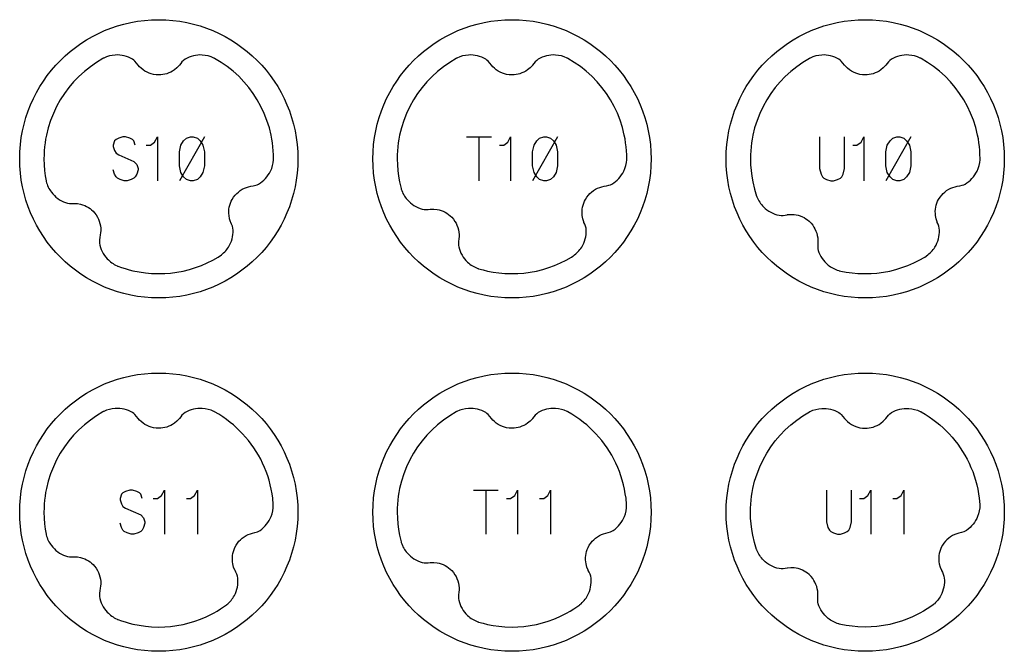
# Model space of a CAD drawing. Extents: x -132 to 820, y -1800 to -8.
# Drawn here: x 588 to 700, y -800 to -728 of the extents above; entities that cross this region are included whole.
import ezdxf

# ---------------------------------------------------------------- set-up
doc = ezdxf.new("R2010")
doc.units = 0
doc.layers.add('Capa por Defecto', color=1, linetype='CONTINUOUS')

msp = doc.modelspace()

# ---------------------------------------------------------------- linework, layer by layer
at = {"layer": 'Capa por Defecto'}
for points in [[(620, -744.25), (619.98, -745.06), (619.92, -745.86), (619.82, -746.65), (619.68, -747.42), (619.5, -748.19), (619.29, -748.93), (619.04, -749.67), (618.76, -750.38), (618.45, -751.08), (618.1, -751.76), (617.72, -752.42), (617.31, -753.06), (616.87, -753.67), (616.4, -754.27), (615.91, -754.84), (615.39, -755.39), (614.84, -755.91), (614.27, -756.4), (613.67, -756.87), (613.06, -757.31), (612.42, -757.72), (611.76, -758.1), (611.08, -758.45), (610.38, -758.76), (609.67, -759.04), (608.93, -759.29), (608.19, -759.5), (607.42, -759.68), (606.65, -759.82), (605.86, -759.92), (605.06, -759.98), (604.25, -760), (603.44, -759.98), (602.64, -759.92), (601.85, -759.82), (601.08, -759.68), (600.31, -759.5), (599.57, -759.29), (598.83, -759.04), (598.12, -758.76), (597.42, -758.45), (596.74, -758.1), (596.08, -757.72), (595.44, -757.31), (594.83, -756.87), (594.23, -756.4), (593.66, -755.91), (593.11, -755.39), (592.59, -754.84), (592.1, -754.27), (591.63, -753.67), (591.19, -753.06), (590.78, -752.42), (590.4, -751.76), (590.05, -751.08), (589.74, -750.38), (589.46, -749.67), (589.21, -748.93), (589, -748.19), (588.82, -747.42), (588.68, -746.65), (588.58, -745.86), (588.52, -745.06), (588.5, -744.25), (588.52, -743.44), (588.58, -742.64), (588.68, -741.85), (588.82, -741.08), (589, -740.31), (589.21, -739.57), (589.46, -738.83), (589.74, -738.12), (590.05, -737.42), (590.4, -736.74), (590.78, -736.08), (591.19, -735.44), (591.63, -734.83), (592.1, -734.23), (592.59, -733.66), (593.11, -733.11), (593.66, -732.59), (594.23, -732.1), (594.83, -731.63), (595.44, -731.19), (596.08, -730.78), (596.74, -730.4), (597.42, -730.05), (598.12, -729.74), (598.83, -729.46), (599.57, -729.21), (600.31, -729), (601.08, -728.82), (601.85, -728.68), (602.64, -728.58), (603.44, -728.52), (604.25, -728.5), (605.06, -728.52), (605.86, -728.58), (606.65, -728.68), (607.42, -728.82), (608.19, -729), (608.93, -729.21), (609.67, -729.46), (610.38, -729.74), (611.08, -730.05), (611.76, -730.4), (612.42, -730.78), (613.06, -731.19), (613.67, -731.63), (614.27, -732.1), (614.84, -732.59), (615.39, -733.11), (615.91, -733.66), (616.4, -734.23), (616.87, -734.83), (617.31, -735.44), (617.72, -736.08), (618.1, -736.74), (618.45, -737.42), (618.76, -738.12), (619.04, -738.83), (619.29, -739.57), (619.5, -740.31), (619.68, -741.08), (619.82, -741.85), (619.92, -742.64), (619.98, -743.44), (620, -744.25)], [(660, -744.25), (659.98, -745.06), (659.92, -745.86), (659.82, -746.65), (659.68, -747.42), (659.5, -748.19), (659.29, -748.93), (659.04, -749.67), (658.76, -750.38), (658.45, -751.08), (658.1, -751.76), (657.72, -752.42), (657.31, -753.06), (656.87, -753.67), (656.4, -754.27), (655.91, -754.84), (655.39, -755.39), (654.84, -755.91), (654.27, -756.4), (653.67, -756.87), (653.06, -757.31), (652.42, -757.72), (651.76, -758.1), (651.08, -758.45), (650.38, -758.76), (649.67, -759.04), (648.93, -759.29), (648.19, -759.5), (647.42, -759.68), (646.65, -759.82), (645.86, -759.92), (645.06, -759.98), (644.25, -760), (643.44, -759.98), (642.64, -759.92), (641.85, -759.82), (641.08, -759.68), (640.31, -759.5), (639.57, -759.29), (638.83, -759.04), (638.12, -758.76), (637.42, -758.45), (636.74, -758.1), (636.08, -757.72), (635.44, -757.31), (634.83, -756.87), (634.23, -756.4), (633.66, -755.91), (633.11, -755.39), (632.59, -754.84), (632.1, -754.27), (631.63, -753.67), (631.19, -753.06), (630.78, -752.42), (630.4, -751.76), (630.05, -751.08), (629.74, -750.38), (629.46, -749.67), (629.21, -748.93), (629, -748.19), (628.82, -747.42), (628.68, -746.65), (628.58, -745.86), (628.52, -745.06), (628.5, -744.25), (628.52, -743.44), (628.58, -742.64), (628.68, -741.85), (628.82, -741.08), (629, -740.31), (629.21, -739.57), (629.46, -738.83), (629.74, -738.12), (630.05, -737.42), (630.4, -736.74), (630.78, -736.08), (631.19, -735.44), (631.63, -734.83), (632.1, -734.23), (632.59, -733.66), (633.11, -733.11), (633.66, -732.59), (634.23, -732.1), (634.83, -731.63), (635.44, -731.19), (636.08, -730.78), (636.74, -730.4), (637.42, -730.05), (638.12, -729.74), (638.83, -729.46), (639.57, -729.21), (640.31, -729), (641.08, -728.82), (641.85, -728.68), (642.64, -728.58), (643.44, -728.52), (644.25, -728.5), (645.06, -728.52), (645.86, -728.58), (646.65, -728.68), (647.42, -728.82), (648.19, -729), (648.93, -729.21), (649.67, -729.46), (650.38, -729.74), (651.08, -730.05), (651.76, -730.4), (652.42, -730.78), (653.06, -731.19), (653.67, -731.63), (654.27, -732.1), (654.84, -732.59), (655.39, -733.11), (655.91, -733.66), (656.4, -734.23), (656.87, -734.83), (657.31, -735.44), (657.72, -736.08), (658.1, -736.74), (658.45, -737.42), (658.76, -738.12), (659.04, -738.83), (659.29, -739.57), (659.5, -740.31), (659.68, -741.08), (659.82, -741.85), (659.92, -742.64), (659.98, -743.44), (660, -744.25)], [(700, -744.25), (699.98, -745.06), (699.92, -745.86), (699.82, -746.65), (699.68, -747.42), (699.5, -748.19), (699.29, -748.93), (699.04, -749.67), (698.76, -750.38), (698.45, -751.08), (698.1, -751.76), (697.72, -752.42), (697.31, -753.06), (696.87, -753.67), (696.4, -754.27), (695.91, -754.84), (695.39, -755.39), (694.84, -755.91), (694.27, -756.4), (693.67, -756.87), (693.06, -757.31), (692.42, -757.72), (691.76, -758.1), (691.08, -758.45), (690.38, -758.76), (689.67, -759.04), (688.93, -759.29), (688.19, -759.5), (687.42, -759.68), (686.65, -759.82), (685.86, -759.92), (685.06, -759.98), (684.25, -760), (683.44, -759.98), (682.64, -759.92), (681.85, -759.82), (681.08, -759.68), (680.31, -759.5), (679.57, -759.29), (678.83, -759.04), (678.12, -758.76), (677.42, -758.45), (676.74, -758.1), (676.08, -757.72), (675.44, -757.31), (674.83, -756.87), (674.23, -756.4), (673.66, -755.91), (673.11, -755.39), (672.59, -754.84), (672.1, -754.27), (671.63, -753.67), (671.19, -753.06), (670.78, -752.42), (670.4, -751.76), (670.05, -751.08), (669.74, -750.38), (669.46, -749.67), (669.21, -748.93), (669, -748.19), (668.82, -747.42), (668.68, -746.65), (668.58, -745.86), (668.52, -745.06), (668.5, -744.25), (668.52, -743.44), (668.58, -742.64), (668.68, -741.85), (668.82, -741.08), (669, -740.31), (669.21, -739.57), (669.46, -738.83), (669.74, -738.12), (670.05, -737.42), (670.4, -736.74), (670.78, -736.08), (671.19, -735.44), (671.63, -734.83), (672.1, -734.23), (672.59, -733.66), (673.11, -733.11), (673.66, -732.59), (674.23, -732.1), (674.83, -731.63), (675.44, -731.19), (676.08, -730.78), (676.74, -730.4), (677.42, -730.05), (678.12, -729.74), (678.83, -729.46), (679.57, -729.21), (680.31, -729), (681.08, -728.82), (681.85, -728.68), (682.64, -728.58), (683.44, -728.52), (684.25, -728.5), (685.06, -728.52), (685.86, -728.58), (686.65, -728.68), (687.42, -728.82), (688.19, -729), (688.93, -729.21), (689.67, -729.46), (690.38, -729.74), (691.08, -730.05), (691.76, -730.4), (692.42, -730.78), (693.06, -731.19), (693.67, -731.63), (694.27, -732.1), (694.84, -732.59), (695.39, -733.11), (695.91, -733.66), (696.4, -734.23), (696.87, -734.83), (697.31, -735.44), (697.72, -736.08), (698.1, -736.74), (698.45, -737.42), (698.76, -738.12), (699.04, -738.83), (699.29, -739.57), (699.5, -740.31), (699.68, -741.08), (699.82, -741.85), (699.92, -742.64), (699.98, -743.44), (700, -744.25)], [(606.59, -745.03), (606.59, -743.47), (606.75, -742.69), (607.06, -742.22), (607.38, -741.91), (607.84, -741.75), (608.16, -741.75), (608.62, -741.91), (608.94, -742.22), (609.25, -742.69), (609.41, -743.47), (609.41, -745.03), (609.25, -745.81), (608.94, -746.28), (608.62, -746.59), (608.16, -746.75), (607.84, -746.75), (607.38, -746.59), (607.06, -746.28), (606.75, -745.81), (606.59, -745.03)], [(646.59, -745.03), (646.59, -743.47), (646.75, -742.69), (647.06, -742.22), (647.38, -741.91), (647.84, -741.75), (648.16, -741.75), (648.62, -741.91), (648.94, -742.22), (649.25, -742.69), (649.41, -743.47), (649.41, -745.03), (649.25, -745.81), (648.94, -746.28), (648.62, -746.59), (648.16, -746.75), (647.84, -746.75), (647.38, -746.59), (647.06, -746.28), (646.75, -745.81), (646.59, -745.03)], [(686.59, -745.03), (686.59, -743.47), (686.75, -742.69), (687.06, -742.22), (687.38, -741.91), (687.84, -741.75), (688.16, -741.75), (688.62, -741.91), (688.94, -742.22), (689.25, -742.69), (689.41, -743.47), (689.41, -745.03), (689.25, -745.81), (688.94, -746.28), (688.62, -746.59), (688.16, -746.75), (687.84, -746.75), (687.38, -746.59), (687.06, -746.28), (686.75, -745.81), (686.59, -745.03)], [(620, -784.25), (619.98, -785.06), (619.92, -785.86), (619.82, -786.65), (619.68, -787.42), (619.5, -788.19), (619.29, -788.93), (619.04, -789.67), (618.76, -790.38), (618.45, -791.08), (618.1, -791.76), (617.72, -792.42), (617.31, -793.06), (616.87, -793.67), (616.4, -794.27), (615.91, -794.84), (615.39, -795.39), (614.84, -795.91), (614.27, -796.4), (613.67, -796.87), (613.06, -797.31), (612.42, -797.72), (611.76, -798.1), (611.08, -798.45), (610.38, -798.76), (609.67, -799.04), (608.93, -799.29), (608.19, -799.5), (607.42, -799.68), (606.65, -799.82), (605.86, -799.92), (605.06, -799.98), (604.25, -800), (603.44, -799.98), (602.64, -799.92), (601.85, -799.82), (601.08, -799.68), (600.31, -799.5), (599.57, -799.29), (598.83, -799.04), (598.12, -798.76), (597.42, -798.45), (596.74, -798.1), (596.08, -797.72), (595.44, -797.31), (594.83, -796.87), (594.23, -796.4), (593.66, -795.91), (593.11, -795.39), (592.59, -794.84), (592.1, -794.27), (591.63, -793.67), (591.19, -793.06), (590.78, -792.42), (590.4, -791.76), (590.05, -791.08), (589.74, -790.38), (589.46, -789.67), (589.21, -788.93), (589, -788.19), (588.82, -787.42), (588.68, -786.65), (588.58, -785.86), (588.52, -785.06), (588.5, -784.25), (588.52, -783.44), (588.58, -782.64), (588.68, -781.85), (588.82, -781.08), (589, -780.31), (589.21, -779.57), (589.46, -778.83), (589.74, -778.12), (590.05, -777.42), (590.4, -776.74), (590.78, -776.08), (591.19, -775.44), (591.63, -774.83), (592.1, -774.23), (592.59, -773.66), (593.11, -773.11), (593.66, -772.59), (594.23, -772.1), (594.83, -771.63), (595.44, -771.19), (596.08, -770.78), (596.74, -770.4), (597.42, -770.05), (598.12, -769.74), (598.83, -769.46), (599.57, -769.21), (600.31, -769), (601.08, -768.82), (601.85, -768.68), (602.64, -768.58), (603.44, -768.52), (604.25, -768.5), (605.06, -768.52), (605.86, -768.58), (606.65, -768.68), (607.42, -768.82), (608.19, -769), (608.93, -769.21), (609.67, -769.46), (610.38, -769.74), (611.08, -770.05), (611.76, -770.4), (612.42, -770.78), (613.06, -771.19), (613.67, -771.63), (614.27, -772.1), (614.84, -772.59), (615.39, -773.11), (615.91, -773.66), (616.4, -774.23), (616.87, -774.83), (617.31, -775.44), (617.72, -776.08), (618.1, -776.74), (618.45, -777.42), (618.76, -778.12), (619.04, -778.83), (619.29, -779.57), (619.5, -780.31), (619.68, -781.08), (619.82, -781.85), (619.92, -782.64), (619.98, -783.44), (620, -784.25)], [(660, -784.25), (659.98, -785.06), (659.92, -785.86), (659.82, -786.65), (659.68, -787.42), (659.5, -788.19), (659.29, -788.93), (659.04, -789.67), (658.76, -790.38), (658.45, -791.08), (658.1, -791.76), (657.72, -792.42), (657.31, -793.06), (656.87, -793.67), (656.4, -794.27), (655.91, -794.84), (655.39, -795.39), (654.84, -795.91), (654.27, -796.4), (653.67, -796.87), (653.06, -797.31), (652.42, -797.72), (651.76, -798.1), (651.08, -798.45), (650.38, -798.76), (649.67, -799.04), (648.93, -799.29), (648.19, -799.5), (647.42, -799.68), (646.65, -799.82), (645.86, -799.92), (645.06, -799.98), (644.25, -800), (643.44, -799.98), (642.64, -799.92), (641.85, -799.82), (641.08, -799.68), (640.31, -799.5), (639.57, -799.29), (638.83, -799.04), (638.12, -798.76), (637.42, -798.45), (636.74, -798.1), (636.08, -797.72), (635.44, -797.31), (634.83, -796.87), (634.23, -796.4), (633.66, -795.91), (633.11, -795.39), (632.59, -794.84), (632.1, -794.27), (631.63, -793.67), (631.19, -793.06), (630.78, -792.42), (630.4, -791.76), (630.05, -791.08), (629.74, -790.38), (629.46, -789.67), (629.21, -788.93), (629, -788.19), (628.82, -787.42), (628.68, -786.65), (628.58, -785.86), (628.52, -785.06), (628.5, -784.25), (628.52, -783.44), (628.58, -782.64), (628.68, -781.85), (628.82, -781.08), (629, -780.31), (629.21, -779.57), (629.46, -778.83), (629.74, -778.12), (630.05, -777.42), (630.4, -776.74), (630.78, -776.08), (631.19, -775.44), (631.63, -774.83), (632.1, -774.23), (632.59, -773.66), (633.11, -773.11), (633.66, -772.59), (634.23, -772.1), (634.83, -771.63), (635.44, -771.19), (636.08, -770.78), (636.74, -770.4), (637.42, -770.05), (638.12, -769.74), (638.83, -769.46), (639.57, -769.21), (640.31, -769), (641.08, -768.82), (641.85, -768.68), (642.64, -768.58), (643.44, -768.52), (644.25, -768.5), (645.06, -768.52), (645.86, -768.58), (646.65, -768.68), (647.42, -768.82), (648.19, -769), (648.93, -769.21), (649.67, -769.46), (650.38, -769.74), (651.08, -770.05), (651.76, -770.4), (652.42, -770.78), (653.06, -771.19), (653.67, -771.63), (654.27, -772.1), (654.84, -772.59), (655.39, -773.11), (655.91, -773.66), (656.4, -774.23), (656.87, -774.83), (657.31, -775.44), (657.72, -776.08), (658.1, -776.74), (658.45, -777.42), (658.76, -778.12), (659.04, -778.83), (659.29, -779.57), (659.5, -780.31), (659.68, -781.08), (659.82, -781.85), (659.92, -782.64), (659.98, -783.44), (660, -784.25)], [(700, -784.25), (699.98, -785.06), (699.92, -785.86), (699.82, -786.65), (699.68, -787.42), (699.5, -788.19), (699.29, -788.93), (699.04, -789.67), (698.76, -790.38), (698.45, -791.08), (698.1, -791.76), (697.72, -792.42), (697.31, -793.06), (696.87, -793.67), (696.4, -794.27), (695.91, -794.84), (695.39, -795.39), (694.84, -795.91), (694.27, -796.4), (693.67, -796.87), (693.06, -797.31), (692.42, -797.72), (691.76, -798.1), (691.08, -798.45), (690.38, -798.76), (689.67, -799.04), (688.93, -799.29), (688.19, -799.5), (687.42, -799.68), (686.65, -799.82), (685.86, -799.92), (685.06, -799.98), (684.25, -800), (683.44, -799.98), (682.64, -799.92), (681.85, -799.82), (681.08, -799.68), (680.31, -799.5), (679.57, -799.29), (678.83, -799.04), (678.12, -798.76), (677.42, -798.45), (676.74, -798.1), (676.08, -797.72), (675.44, -797.31), (674.83, -796.87), (674.23, -796.4), (673.66, -795.91), (673.11, -795.39), (672.59, -794.84), (672.1, -794.27), (671.63, -793.67), (671.19, -793.06), (670.78, -792.42), (670.4, -791.76), (670.05, -791.08), (669.74, -790.38), (669.46, -789.67), (669.21, -788.93), (669, -788.19), (668.82, -787.42), (668.68, -786.65), (668.58, -785.86), (668.52, -785.06), (668.5, -784.25), (668.52, -783.44), (668.58, -782.64), (668.68, -781.85), (668.82, -781.08), (669, -780.31), (669.21, -779.57), (669.46, -778.83), (669.74, -778.12), (670.05, -777.42), (670.4, -776.74), (670.78, -776.08), (671.19, -775.44), (671.63, -774.83), (672.1, -774.23), (672.59, -773.66), (673.11, -773.11), (673.66, -772.59), (674.23, -772.1), (674.83, -771.63), (675.44, -771.19), (676.08, -770.78), (676.74, -770.4), (677.42, -770.05), (678.12, -769.74), (678.83, -769.46), (679.57, -769.21), (680.31, -769), (681.08, -768.82), (681.85, -768.68), (682.64, -768.58), (683.44, -768.52), (684.25, -768.5), (685.06, -768.52), (685.86, -768.58), (686.65, -768.68), (687.42, -768.82), (688.19, -769), (688.93, -769.21), (689.67, -769.46), (690.38, -769.74), (691.08, -770.05), (691.76, -770.4), (692.42, -770.78), (693.06, -771.19), (693.67, -771.63), (694.27, -772.1), (694.84, -772.59), (695.39, -773.11), (695.91, -773.66), (696.4, -774.23), (696.87, -774.83), (697.31, -775.44), (697.72, -776.08), (698.1, -776.74), (698.45, -777.42), (698.76, -778.12), (699.04, -778.83), (699.29, -779.57), (699.5, -780.31), (699.68, -781.08), (699.82, -781.85), (699.92, -782.64), (699.98, -783.44), (700, -784.25)]]:
    msp.add_lwpolyline(points, close=True, dxfattribs=at)
for points in [[(617.25, -744.26), (617.25, -744.25), (617.24, -743.79), (617.22, -743.34), (617.18, -742.89), (617.13, -742.45), (617.06, -742.01), (616.98, -741.58), (616.77, -740.73), (616.5, -739.9), (616.19, -739.1), (615.82, -738.32), (615.41, -737.57), (614.94, -736.86), (614.44, -736.17), (613.89, -735.53), (613.3, -734.91), (612.67, -734.34), (612, -733.81), (611.3, -733.33), (610.57, -732.89, 0.005371), (610.49, -732.85, 0.100155), (609.17, -732.5, 0.149246), (607.23, -732.98), (607.05, -733.12), (606.88, -733.27), (606.73, -733.45), (606.58, -733.63), (606.56, -733.67), (606.3, -733.94), (606.02, -734.17), (605.82, -734.31), (605.6, -734.43), (605.38, -734.53), (605.15, -734.61), (604.93, -734.67), (604.71, -734.71), (604.48, -734.74), (604.25, -734.75), (603.94, -734.73), (603.64, -734.69), (603.4, -734.63), (603.17, -734.55), (602.92, -734.44), (602.69, -734.31), (602.47, -734.16), (602.26, -734), (602.08, -733.82), (601.91, -733.63), (601.73, -733.41), (601.54, -733.19), (601.41, -733.08), (601.27, -732.98, 0.149246), (599.33, -732.5, 0.100155), (598.01, -732.85, 0.005371), (597.93, -732.89), (597.2, -733.33), (596.5, -733.82), (595.83, -734.35), (595.2, -734.92), (594.61, -735.53), (594.06, -736.18), (593.56, -736.86), (593.09, -737.57), (592.68, -738.32), (592.31, -739.1), (592, -739.9), (591.73, -740.73), (591.52, -741.58), (591.44, -742.01), (591.37, -742.45), (591.32, -742.9), (591.28, -743.34), (591.26, -743.79), (591.25, -744.25), (591.27, -744.92), (591.32, -745.58), (591.39, -746.16), (591.49, -746.73, 0.005371), (591.5, -746.8, 0.100155), (592.09, -748.03, 0.149246), (593.7, -749.21), (593.92, -749.26), (594.15, -749.29), (594.38, -749.3), (594.62, -749.29), (594.66, -749.29), (595.03, -749.31), (595.4, -749.37), (595.63, -749.44), (595.86, -749.53), (596.08, -749.63), (596.29, -749.75), (596.47, -749.88), (596.65, -750.02), (596.82, -750.18), (596.97, -750.36), (597.16, -750.6), (597.32, -750.86), (597.42, -751.08), (597.51, -751.31), (597.59, -751.57), (597.64, -751.83), (597.67, -752.1), (597.67, -752.37), (597.66, -752.62), (597.62, -752.86), (597.56, -753.15), (597.52, -753.43), (597.52, -753.61), (597.54, -753.78, 0.149246), (598.42, -755.57, 0.100155), (599.52, -756.36, 0.005371), (599.59, -756.39), (599.6, -756.39), (600.02, -756.55), (600.45, -756.68), (600.88, -756.81), (601.31, -756.92), (602.03, -757.06), (602.76, -757.17), (603.42, -757.22), (604.25, -757.25), (604.92, -757.23), (605.58, -757.18), (606.31, -757.09), (607.03, -756.95), (607.73, -756.78), (608.41, -756.57), (609.08, -756.32), (609.74, -756.04), (610.37, -755.72), (610.99, -755.37), (611.13, -755.28), (611.16, -755.26), (611.17, -755.26, 0.002697), (611.2, -755.23, 0.100155), (612.14, -754.25, 0.149246), (612.66, -752.32), (612.63, -752.09), (612.58, -751.87), (612.5, -751.65), (612.4, -751.44), (612.39, -751.4), (612.27, -751.05), (612.21, -750.68), (612.19, -750.44), (612.18, -750.2), (612.2, -749.95), (612.24, -749.71), (612.3, -749.49), (612.37, -749.28), (612.45, -749.06), (612.56, -748.86), (612.72, -748.6), (612.91, -748.35), (613.08, -748.17), (613.26, -748.01), (613.47, -747.84), (613.7, -747.7), (613.94, -747.58), (614.18, -747.48), (614.42, -747.41), (614.67, -747.35), (614.95, -747.3), (615.23, -747.24), (615.4, -747.18), (615.55, -747.1, 0.149246), (616.91, -745.64, 0.096914), (617.25, -744.37), (617.25, -744.26)], [(657.25, -744.24), (657.24, -743.78), (657.22, -743.33), (657.18, -742.88), (657.12, -742.44), (657.06, -742), (656.97, -741.57), (656.76, -740.72), (656.5, -739.89), (656.18, -739.09), (655.82, -738.31), (655.4, -737.57), (654.94, -736.85), (654.43, -736.17), (653.88, -735.52), (653.29, -734.91), (652.66, -734.34), (652, -733.81), (651.3, -733.33), (650.57, -732.89, 0.005371), (650.49, -732.85, 0.100155), (649.17, -732.5, 0.149246), (647.23, -732.98), (647.05, -733.12), (646.88, -733.27), (646.73, -733.45), (646.58, -733.63), (646.56, -733.67), (646.3, -733.94), (646.02, -734.17), (645.82, -734.31), (645.6, -734.43), (645.38, -734.53), (645.15, -734.61), (644.93, -734.67), (644.71, -734.71), (644.48, -734.74), (644.25, -734.75), (643.94, -734.73), (643.64, -734.69), (643.4, -734.63), (643.17, -734.55), (642.92, -734.44), (642.69, -734.31), (642.47, -734.16), (642.26, -734), (642.08, -733.82), (641.91, -733.63), (641.73, -733.41), (641.54, -733.19), (641.41, -733.08), (641.27, -732.98, 0.149246), (639.33, -732.5, 0.100155), (638.01, -732.85, 0.005371), (637.93, -732.89), (637.2, -733.33), (636.5, -733.82), (635.83, -734.35), (635.2, -734.92), (634.61, -735.53), (634.06, -736.18), (633.56, -736.86), (633.09, -737.57), (632.68, -738.32), (632.31, -739.1), (632, -739.9), (631.73, -740.73), (631.52, -741.58), (631.44, -742.01), (631.37, -742.45), (631.32, -742.9), (631.28, -743.34), (631.26, -743.79), (631.25, -744.25), (631.27, -744.92), (631.32, -745.58), (631.4, -746.23), (631.51, -746.87), (631.69, -747.6, 0.005371), (631.71, -747.69, 0.100155), (632.38, -748.87, 0.149246), (634.08, -749.93), (634.3, -749.97), (634.53, -749.98), (634.76, -749.97), (634.99, -749.95), (635.03, -749.94), (635.4, -749.94), (635.77, -749.98), (636.01, -750.03), (636.24, -750.1), (636.47, -750.19), (636.69, -750.3), (636.88, -750.41), (637.07, -750.54), (637.25, -750.69), (637.42, -750.85), (637.62, -751.08), (637.79, -751.33), (637.92, -751.54), (638.02, -751.77), (638.12, -752.02), (638.19, -752.28), (638.23, -752.54), (638.26, -752.8), (638.26, -753.06), (638.23, -753.31), (638.2, -753.59), (638.18, -753.88), (638.19, -754.05), (638.22, -754.22, 0.149246), (639.22, -755.95, 0.100155), (640.38, -756.66, 0.005371), (640.46, -756.69), (640.97, -756.83), (641.47, -756.95), (642.11, -757.07), (642.76, -757.17), (643.42, -757.22), (644.25, -757.25), (644.92, -757.23), (645.58, -757.18), (646.31, -757.09), (647.03, -756.95), (647.73, -756.78), (648.41, -756.57), (649.08, -756.32), (649.74, -756.04), (650.37, -755.72), (650.99, -755.37), (651.13, -755.28), (651.16, -755.26), (651.17, -755.26, 0.002906), (651.2, -755.23, 0.100155), (652.14, -754.25, 0.149246), (652.66, -752.32), (652.63, -752.09), (652.58, -751.87), (652.5, -751.65), (652.4, -751.44), (652.39, -751.4), (652.27, -751.05), (652.21, -750.68), (652.19, -750.44), (652.18, -750.2), (652.2, -749.95), (652.24, -749.71), (652.3, -749.49), (652.37, -749.28), (652.45, -749.06), (652.56, -748.86), (652.72, -748.6), (652.91, -748.35), (653.08, -748.17), (653.26, -748.01), (653.47, -747.84), (653.7, -747.7), (653.94, -747.58), (654.18, -747.48), (654.42, -747.41), (654.67, -747.35), (654.95, -747.3), (655.23, -747.24), (655.4, -747.18), (655.55, -747.1, 0.149246), (656.91, -745.64, 0.098575), (657.25, -744.35), (657.25, -744.24)], [(697.25, -744.22), (697.24, -743.77), (697.22, -743.32), (697.18, -742.87), (697.13, -742.43), (697.06, -742), (696.98, -741.56), (696.77, -740.72), (696.5, -739.89), (696.19, -739.09), (695.82, -738.31), (695.41, -737.57), (694.94, -736.85), (694.44, -736.17), (693.89, -735.52), (693.3, -734.91), (692.67, -734.34), (692, -733.81), (691.3, -733.33), (690.57, -732.89, 0.005371), (690.49, -732.85, 0.100155), (689.17, -732.5, 0.149246), (687.23, -732.98), (687.05, -733.12), (686.88, -733.27), (686.73, -733.45), (686.58, -733.63), (686.56, -733.67), (686.3, -733.94), (686.02, -734.17), (685.82, -734.31), (685.6, -734.43), (685.38, -734.53), (685.15, -734.61), (684.93, -734.67), (684.71, -734.71), (684.48, -734.74), (684.25, -734.75), (683.94, -734.73), (683.64, -734.69), (683.4, -734.63), (683.17, -734.55), (682.92, -734.44), (682.69, -734.31), (682.47, -734.16), (682.26, -734), (682.08, -733.82), (681.91, -733.63), (681.73, -733.41), (681.54, -733.19), (681.41, -733.08), (681.27, -732.98, 0.149246), (679.33, -732.5, 0.100155), (678.01, -732.85, 0.005371), (677.93, -732.89), (677.2, -733.33), (676.5, -733.82), (675.83, -734.35), (675.2, -734.92), (674.61, -735.53), (674.06, -736.18), (673.56, -736.86), (673.09, -737.57), (672.68, -738.32), (672.31, -739.1), (672, -739.9), (671.73, -740.73), (671.52, -741.58), (671.44, -742.01), (671.37, -742.45), (671.32, -742.9), (671.28, -743.34), (671.26, -743.79), (671.25, -744.25), (671.27, -744.92), (671.32, -745.58), (671.4, -746.23), (671.51, -746.87), (671.71, -747.68), (671.95, -748.48, 0.005371), (671.98, -748.55, 0.100155), (672.73, -749.69, 0.149246), (674.5, -750.63), (674.72, -750.65), (674.95, -750.65), (675.18, -750.62), (675.41, -750.58), (675.45, -750.57), (675.82, -750.54), (676.19, -750.56), (676.43, -750.59), (676.67, -750.64), (676.9, -750.72), (677.13, -750.81), (677.33, -750.91), (677.53, -751.03), (677.71, -751.16), (677.89, -751.31), (678.11, -751.53), (678.3, -751.76), (678.44, -751.97), (678.56, -752.18), (678.67, -752.43), (678.76, -752.68), (678.82, -752.94), (678.87, -753.2), (678.88, -753.45), (678.88, -753.7), (678.87, -753.99), (678.87, -754.28), (678.89, -754.45), (678.93, -754.62, 0.149246), (680.05, -756.27, 0.100155), (681.25, -756.9, 0.005371), (681.35, -756.93), (681.47, -756.95), (682.11, -757.07), (682.76, -757.17), (683.42, -757.22), (684.25, -757.25), (684.92, -757.23), (685.58, -757.18), (686.31, -757.09), (687.03, -756.95), (687.73, -756.78), (688.41, -756.57), (689.08, -756.32), (689.74, -756.04), (690.37, -755.72), (690.99, -755.37), (691.16, -755.26), (691.17, -755.26, 0.003165), (691.2, -755.23, 0.100155), (692.14, -754.25, 0.149246), (692.66, -752.32), (692.63, -752.09), (692.58, -751.87), (692.5, -751.65), (692.4, -751.44), (692.39, -751.4), (692.27, -751.05), (692.21, -750.68), (692.19, -750.44), (692.18, -750.2), (692.2, -749.95), (692.24, -749.71), (692.3, -749.49), (692.37, -749.28), (692.45, -749.06), (692.56, -748.86), (692.72, -748.6), (692.91, -748.35), (693.08, -748.17), (693.26, -748.01), (693.47, -747.84), (693.7, -747.7), (693.94, -747.58), (694.18, -747.48), (694.42, -747.41), (694.67, -747.35), (694.95, -747.3), (695.23, -747.24), (695.4, -747.18), (695.55, -747.1, 0.149246), (696.91, -745.64, 0.098464), (697.25, -744.35), (697.25, -744.22)], [(611.92, -794.74, 0.002359), (611.95, -794.72, 0.100155), (612.81, -793.68, 0.149246), (613.2, -791.71), (613.16, -791.49), (613.09, -791.27), (612.99, -791.06), (612.89, -790.85), (612.87, -790.81), (612.73, -790.47), (612.63, -790.11), (612.6, -789.87), (612.58, -789.63), (612.58, -789.38), (612.6, -789.14), (612.64, -788.92), (612.7, -788.7), (612.77, -788.48), (612.86, -788.26), (613, -787.99), (613.17, -787.74), (613.33, -787.55), (613.5, -787.37), (613.7, -787.19), (613.92, -787.04), (614.14, -786.9), (614.38, -786.78), (614.62, -786.69), (614.86, -786.62), (615.14, -786.55), (615.42, -786.46), (615.57, -786.39), (615.72, -786.31, 0.149246), (616.98, -784.75, 0.100155), (617.22, -783.42, 0.005371), (617.22, -783.37), (617.16, -782.67), (617.08, -782.16), (616.99, -781.65), (616.88, -781.14), (616.74, -780.64), (616.59, -780.15), (616.42, -779.66), (616.22, -779.18), (616.01, -778.71), (615.79, -778.25), (615.54, -777.81), (615.28, -777.37), (615.01, -776.95), (614.72, -776.54), (614.41, -776.14), (614.08, -775.75), (613.75, -775.37), (613.41, -775.03), (613.07, -774.7), (612.71, -774.38), (612.35, -774.08), (611.92, -773.76), (611.49, -773.45), (611.04, -773.16), (610.57, -772.89, 0.005371), (610.49, -772.85, 0.100155), (609.17, -772.5, 0.149246), (607.23, -772.98), (607.05, -773.12), (606.88, -773.27), (606.73, -773.45), (606.58, -773.63), (606.56, -773.67), (606.3, -773.94), (606.02, -774.17), (605.82, -774.31), (605.6, -774.43), (605.38, -774.53), (605.15, -774.61), (604.93, -774.67), (604.71, -774.71), (604.48, -774.74), (604.25, -774.75), (603.94, -774.73), (603.64, -774.69), (603.4, -774.63), (603.17, -774.55), (602.92, -774.44), (602.69, -774.31), (602.47, -774.16), (602.26, -774), (602.08, -773.82), (601.91, -773.63), (601.73, -773.41), (601.54, -773.19), (601.41, -773.08), (601.27, -772.98, 0.149246), (599.33, -772.5, 0.100155), (598.01, -772.85, 0.005371), (597.93, -772.89), (597.2, -773.33), (596.5, -773.82), (595.83, -774.35), (595.2, -774.92), (594.61, -775.53), (594.06, -776.18), (593.56, -776.86), (593.09, -777.57), (592.68, -778.32), (592.31, -779.1), (592, -779.9), (591.73, -780.73), (591.52, -781.58), (591.44, -782.01), (591.37, -782.45), (591.32, -782.9), (591.28, -783.34), (591.26, -783.79), (591.25, -784.25), (591.27, -784.92), (591.32, -785.58), (591.39, -786.16), (591.49, -786.73, 0.005371), (591.5, -786.8, 0.100155), (592.09, -788.03, 0.149246), (593.7, -789.21), (593.92, -789.26), (594.15, -789.29), (594.38, -789.3), (594.62, -789.29), (594.66, -789.29), (595.03, -789.31), (595.4, -789.37), (595.63, -789.44), (595.86, -789.53), (596.08, -789.63), (596.29, -789.75), (596.47, -789.88), (596.65, -790.02), (596.82, -790.18), (596.97, -790.36), (597.16, -790.6), (597.32, -790.86), (597.42, -791.08), (597.51, -791.31), (597.59, -791.57), (597.64, -791.83), (597.67, -792.1), (597.67, -792.37), (597.66, -792.62), (597.62, -792.86), (597.56, -793.15), (597.52, -793.43), (597.52, -793.61), (597.54, -793.78, 0.149246), (598.42, -795.57, 0.100155), (599.52, -796.36, 0.005371), (599.59, -796.39), (599.6, -796.39), (600.02, -796.55), (600.45, -796.68), (600.88, -796.81), (601.31, -796.92), (602.03, -797.06), (602.76, -797.17), (603.42, -797.22), (604.25, -797.25), (604.92, -797.23), (605.58, -797.18), (606.31, -797.09), (607.03, -796.95), (607.69, -796.79), (608.34, -796.59), (608.97, -796.36), (609.6, -796.1), (610.44, -795.68), (610.85, -795.45), (611.25, -795.21), (611.8, -794.83), (611.92, -794.75), (611.92, -794.74)], [(651.92, -794.75), (651.93, -794.74, 0.002131), (651.95, -794.72, 0.100155), (652.81, -793.68, 0.149246), (653.2, -791.71), (653.16, -791.49), (653.09, -791.27), (652.99, -791.06), (652.89, -790.85), (652.87, -790.81), (652.73, -790.47), (652.63, -790.11), (652.6, -789.87), (652.58, -789.63), (652.58, -789.38), (652.6, -789.14), (652.64, -788.92), (652.7, -788.7), (652.77, -788.48), (652.86, -788.26), (653, -787.99), (653.17, -787.74), (653.33, -787.55), (653.5, -787.37), (653.7, -787.19), (653.92, -787.04), (654.14, -786.9), (654.38, -786.78), (654.62, -786.69), (654.86, -786.62), (655.14, -786.55), (655.42, -786.46), (655.57, -786.39), (655.72, -786.31, 0.149246), (656.98, -784.75, 0.100155), (657.22, -783.42, 0.005371), (657.22, -783.37), (657.16, -782.67), (657.08, -782.16), (656.99, -781.65), (656.88, -781.14), (656.74, -780.64), (656.59, -780.15), (656.42, -779.66), (656.22, -779.18), (656.01, -778.71), (655.79, -778.25), (655.54, -777.81), (655.28, -777.37), (655.01, -776.95), (654.72, -776.54), (654.41, -776.14), (654.08, -775.75), (653.75, -775.37), (653.41, -775.03), (653.07, -774.7), (652.71, -774.38), (652.35, -774.08), (651.92, -773.76), (651.49, -773.45), (651.04, -773.16), (650.57, -772.89, 0.005371), (650.49, -772.85, 0.100155), (649.17, -772.5, 0.149246), (647.23, -772.98), (647.05, -773.12), (646.88, -773.27), (646.73, -773.45), (646.58, -773.63), (646.56, -773.67), (646.3, -773.94), (646.02, -774.17), (645.82, -774.31), (645.6, -774.43), (645.38, -774.53), (645.15, -774.61), (644.93, -774.67), (644.71, -774.71), (644.48, -774.74), (644.25, -774.75), (643.94, -774.73), (643.64, -774.69), (643.4, -774.63), (643.17, -774.55), (642.92, -774.44), (642.69, -774.31), (642.47, -774.16), (642.26, -774), (642.08, -773.82), (641.91, -773.63), (641.73, -773.41), (641.54, -773.19), (641.41, -773.08), (641.27, -772.98, 0.149246), (639.33, -772.5, 0.100155), (638.01, -772.85, 0.005371), (637.93, -772.89), (637.2, -773.33), (636.5, -773.82), (635.83, -774.35), (635.2, -774.92), (634.61, -775.53), (634.06, -776.18), (633.56, -776.86), (633.09, -777.57), (632.68, -778.32), (632.31, -779.1), (632, -779.9), (631.73, -780.73), (631.52, -781.58), (631.44, -782.01), (631.37, -782.45), (631.32, -782.9), (631.28, -783.34), (631.26, -783.79), (631.25, -784.25), (631.27, -784.92), (631.32, -785.58), (631.4, -786.23), (631.51, -786.87), (631.69, -787.6, 0.005371), (631.71, -787.69, 0.100155), (632.38, -788.87, 0.149246), (634.08, -789.93), (634.3, -789.97), (634.53, -789.98), (634.76, -789.97), (634.99, -789.95), (635.03, -789.94), (635.4, -789.94), (635.77, -789.98), (636.01, -790.03), (636.24, -790.1), (636.47, -790.19), (636.69, -790.3), (636.88, -790.41), (637.07, -790.54), (637.25, -790.69), (637.42, -790.85), (637.62, -791.08), (637.79, -791.33), (637.92, -791.54), (638.02, -791.77), (638.12, -792.02), (638.19, -792.28), (638.23, -792.54), (638.26, -792.8), (638.26, -793.06), (638.23, -793.31), (638.2, -793.59), (638.18, -793.88), (638.19, -794.05), (638.22, -794.22, 0.149246), (639.22, -795.95, 0.100155), (640.38, -796.66, 0.005371), (640.46, -796.69), (640.97, -796.83), (641.47, -796.95), (642.11, -797.07), (642.76, -797.17), (643.42, -797.22), (644.25, -797.25), (644.92, -797.23), (645.58, -797.18), (646.31, -797.09), (647.03, -796.95), (647.69, -796.79), (648.34, -796.59), (648.97, -796.36), (649.6, -796.1), (650.44, -795.68), (650.85, -795.45), (651.25, -795.21), (651.8, -794.83), (651.9, -794.76), (651.92, -794.75)], [(691.89, -794.77), (691.25, -795.21), (690.85, -795.45), (690.44, -795.68), (689.6, -796.1), (688.97, -796.36), (688.34, -796.59), (687.69, -796.79), (687.03, -796.95), (686.31, -797.09), (685.58, -797.18), (684.92, -797.23), (684.25, -797.25), (683.42, -797.22), (682.76, -797.17), (682.11, -797.07), (681.47, -796.95), (681.35, -796.93, -0.005371), (681.25, -796.9, -0.100155), (680.05, -796.27, -0.149246), (678.93, -794.62), (678.89, -794.45), (678.87, -794.28), (678.87, -793.99), (678.88, -793.7), (678.88, -793.45), (678.87, -793.2), (678.82, -792.94), (678.76, -792.68), (678.67, -792.43), (678.56, -792.18), (678.44, -791.97), (678.3, -791.76), (678.11, -791.53), (677.89, -791.31), (677.71, -791.16), (677.53, -791.03), (677.33, -790.91), (677.13, -790.81), (676.9, -790.72), (676.67, -790.64), (676.43, -790.59), (676.19, -790.56), (675.82, -790.54), (675.45, -790.57), (675.41, -790.58), (675.18, -790.62), (674.95, -790.65), (674.72, -790.65), (674.5, -790.63, -0.149246), (672.73, -789.69, -0.100155), (671.98, -788.55, -0.005371), (671.95, -788.48), (671.71, -787.68), (671.51, -786.87), (671.4, -786.23), (671.32, -785.58), (671.27, -784.92), (671.25, -784.25), (671.26, -783.79), (671.28, -783.34), (671.32, -782.9), (671.37, -782.45), (671.44, -782.01), (671.52, -781.58), (671.73, -780.73), (672, -779.9), (672.31, -779.1), (672.68, -778.32), (673.09, -777.57), (673.56, -776.86), (674.06, -776.18), (674.61, -775.53), (675.2, -774.92), (675.83, -774.35), (676.5, -773.82), (677.2, -773.33), (677.93, -772.89, -0.005371), (678.01, -772.85, -0.100155), (679.33, -772.5, -0.149246), (681.27, -772.98), (681.41, -773.08), (681.54, -773.19), (681.73, -773.41), (681.91, -773.63), (682.08, -773.82), (682.26, -774), (682.47, -774.16), (682.69, -774.31), (682.92, -774.44), (683.17, -774.55), (683.4, -774.63), (683.64, -774.69), (683.94, -774.73), (684.25, -774.75), (684.48, -774.74), (684.71, -774.71), (684.93, -774.67), (685.15, -774.61), (685.38, -774.53), (685.6, -774.43), (685.82, -774.31), (686.02, -774.17), (686.3, -773.94), (686.56, -773.67), (686.58, -773.63), (686.73, -773.45), (686.88, -773.27), (687.05, -773.12), (687.23, -772.98, -0.149246), (689.17, -772.5, -0.100155), (690.49, -772.85, -0.005371), (690.57, -772.89), (691.04, -773.16), (691.49, -773.45), (691.92, -773.76), (692.35, -774.08), (692.71, -774.38), (693.07, -774.7), (693.41, -775.03), (693.75, -775.37), (694.08, -775.75), (694.41, -776.14), (694.72, -776.54), (695.01, -776.95), (695.28, -777.37), (695.54, -777.81), (695.79, -778.25), (696.01, -778.71), (696.22, -779.18), (696.42, -779.66), (696.59, -780.15), (696.74, -780.64), (696.88, -781.14), (696.99, -781.65), (697.08, -782.16), (697.16, -782.67), (697.22, -783.37, -0.005371), (697.22, -783.42, -0.100155), (696.98, -784.75, -0.149246), (695.72, -786.31), (695.57, -786.39), (695.42, -786.46), (695.14, -786.55), (694.86, -786.62), (694.62, -786.69), (694.38, -786.78), (694.14, -786.9), (693.92, -787.04), (693.7, -787.19), (693.5, -787.37), (693.33, -787.55), (693.17, -787.74), (693, -787.99), (692.86, -788.26), (692.77, -788.48), (692.7, -788.7), (692.64, -788.92), (692.6, -789.14), (692.58, -789.38), (692.58, -789.63), (692.6, -789.87), (692.63, -790.11), (692.73, -790.47), (692.87, -790.81), (692.89, -790.85), (692.99, -791.06), (693.09, -791.27), (693.16, -791.49), (693.2, -791.71, -0.149246), (692.81, -793.68, -0.100155), (691.95, -794.72, -0.002249), (691.93, -794.74), (691.92, -794.75), (691.89, -794.77)]]:
    msp.add_lwpolyline(points, format="xyb", close=True, dxfattribs=at)
for points in [[(601.59, -742.69), (601.44, -742.22), (601.28, -742.06), (600.97, -741.91), (600.5, -741.75), (600.19, -741.75), (599.72, -741.91), (599.41, -742.06), (599.25, -742.22), (599.09, -742.69), (599.09, -742.84), (599.25, -743.31), (599.41, -743.62), (599.72, -743.78), (601.44, -744.56), (601.75, -744.88), (601.91, -745.34), (601.91, -745.5), (601.75, -745.97), (601.59, -746.28), (601.44, -746.44), (601.12, -746.59), (600.66, -746.75), (600.34, -746.75), (599.88, -746.59), (599.56, -746.44), (599.41, -746.28), (599.25, -745.97), (599.09, -745.5)], [(602.84, -742.69), (603, -742.69), (603.31, -742.69), (603.78, -742.38), (604.09, -741.75), (604.09, -746.75)], [(609.41, -741.75), (606.59, -746.75)], [(639.09, -741.75), (641.91, -741.75)], [(640.5, -741.75), (640.5, -746.75)], [(642.84, -742.69), (643, -742.69), (643.31, -742.69), (643.78, -742.38), (644.09, -741.75), (644.09, -746.75)], [(649.41, -741.75), (646.59, -746.75)], [(679.09, -741.75), (679.09, -745.34), (679.25, -745.97), (679.41, -746.28), (679.56, -746.44), (679.88, -746.59), (680.34, -746.75), (680.66, -746.75), (681.12, -746.59), (681.44, -746.44), (681.59, -746.28), (681.75, -745.97), (681.91, -745.34), (681.91, -741.75)], [(682.84, -742.69), (683, -742.69), (683.31, -742.69), (683.78, -742.38), (684.09, -741.75), (684.09, -746.75)], [(689.41, -741.75), (686.59, -746.75)], [(602.38, -782.69), (602.22, -782.22), (602.06, -782.06), (601.75, -781.91), (601.28, -781.75), (600.97, -781.75), (600.5, -781.91), (600.19, -782.06), (600.03, -782.22), (599.88, -782.69), (599.88, -782.84), (600.03, -783.31), (600.19, -783.62), (600.5, -783.78), (602.22, -784.56), (602.53, -784.88), (602.69, -785.34), (602.69, -785.5), (602.53, -785.97), (602.38, -786.28), (602.22, -786.44), (601.91, -786.59), (601.44, -786.75), (601.12, -786.75), (600.66, -786.59), (600.34, -786.44), (600.19, -786.28), (600.03, -785.97), (599.88, -785.5)], [(603.62, -782.69), (603.78, -782.69), (604.09, -782.69), (604.56, -782.38), (604.88, -781.75), (604.88, -786.75)], [(607.38, -782.69), (607.53, -782.69), (607.84, -782.69), (608.31, -782.38), (608.62, -781.75), (608.62, -786.75)], [(639.88, -781.75), (642.69, -781.75)], [(641.28, -781.75), (641.28, -786.75)], [(643.62, -782.69), (643.78, -782.69), (644.09, -782.69), (644.56, -782.38), (644.88, -781.75), (644.88, -786.75)], [(647.38, -782.69), (647.53, -782.69), (647.84, -782.69), (648.31, -782.38), (648.62, -781.75), (648.62, -786.75)], [(679.88, -781.75), (679.88, -785.34), (680.03, -785.97), (680.19, -786.28), (680.34, -786.44), (680.66, -786.59), (681.12, -786.75), (681.44, -786.75), (681.91, -786.59), (682.22, -786.44), (682.38, -786.28), (682.53, -785.97), (682.69, -785.34), (682.69, -781.75)], [(683.62, -782.69), (683.78, -782.69), (684.09, -782.69), (684.56, -782.38), (684.88, -781.75), (684.88, -786.75)], [(687.38, -782.69), (687.53, -782.69), (687.84, -782.69), (688.31, -782.38), (688.62, -781.75), (688.62, -786.75)]]:
    msp.add_lwpolyline(points, dxfattribs=at)

doc.saveas('drawing.dxf')
